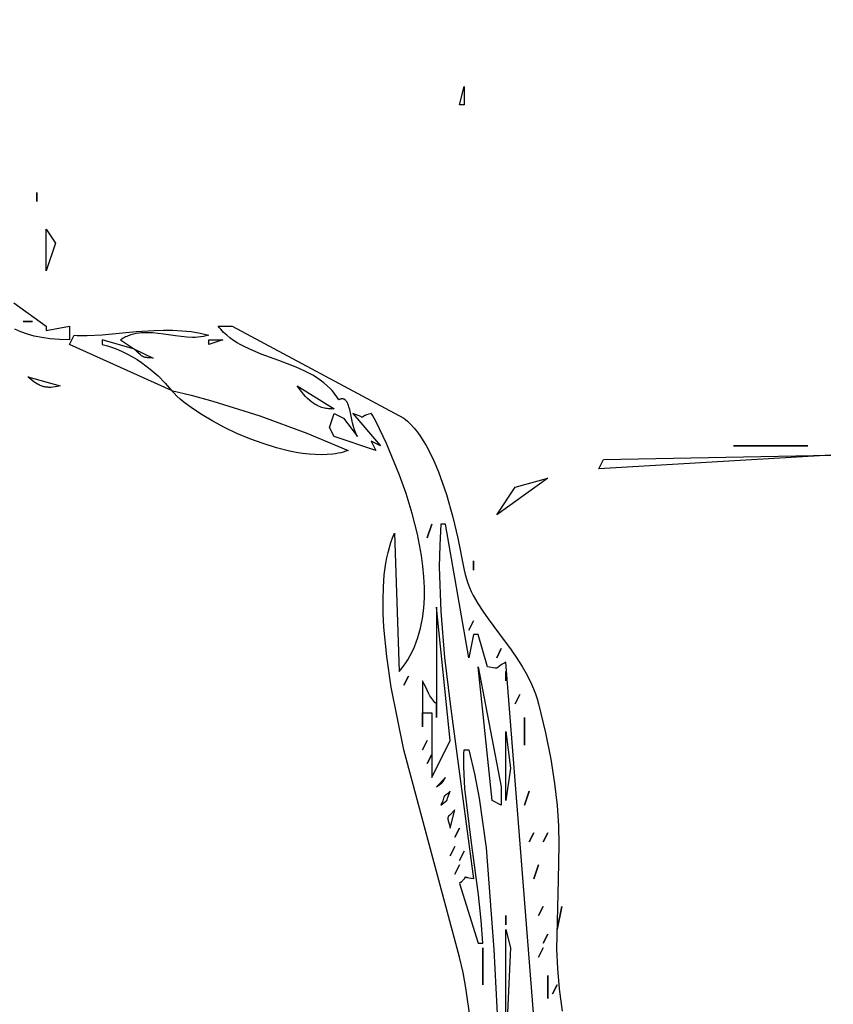
# Model space of a CAD drawing. Units: millimetres. Extents: x 209 to 19506, y 240 to 18085.
# Drawn here: x 12695 to 12917, y 10042 to 10310 of the extents above; entities that cross this region are included whole.
import ezdxf

# ---------------------------------------------------------------- set-up
doc = ezdxf.new("R2010")
doc.units = ezdxf.units.MM
doc.styles.get("Standard").update_dxf_attribs({"font": 'Ubuntu-Regular.ttf'})
doc.dimstyles.new('Qitele', dxfattribs={"dimscale": 85, "dimtxt": 4, "dimasz": 5, "dimexe": 4, "dimexo": 0, "dimgap": 3, "dimtad": 1, "dimdec": 0, "dimrnd": 10, "dimzin": 1, "dimtxsty": 'Standard', "dimblk": 'OBLIQUE', "dimcen": 5, "dimdle": 4, "dimclrd": 256, "dimclre": 256, "dimclrt": 256, "dimadec": 0, "dimazin": 0, "dimtfac": 1, "dimtdec": 0, "dimtmove": 0, "dimatfit": 3, "dimldrblk": 'OBLIQUE', "dimfxl": 0, "dimlwd": 40, "dimlwe": 30, "dimarcsym": 0})

# ---------------------------------------------------------------- blocks, each defined once
blk = doc.blocks.new('_Oblique')
at = {"color": 0, "linetype": 'ByBlock', "lineweight": -2}
blk.add_line((-0.5, -0.5), (0.5, 0.5), dxfattribs=at)
blk = doc.blocks.new('*D5')
at = {"lineweight": 30, "transparency": 16777216}
for p, q in [((3974.76, 16131.06), (3974.76, 16981.06)), ((17136.25, 16131.06), (17136.25, 16981.06))]:
    blk.add_line(p, q, dxfattribs=at)
at = {"lineweight": 40, "transparency": 16777216}
blk.add_line((3634.76, 16641.06), (17476.25, 16641.06), dxfattribs=at)
at = {"layer": 'Defpoints', "color": 0, "transparency": 16777216}
for p in [(17136.25, 16641.06), (3974.76, 10671.99), (17136.25, 7335.12)]:
    blk.add_point(p, dxfattribs=at)
at = {"lineweight": 40, "transparency": 16777216, "xscale": 425, "yscale": 425, "zscale": 425, "rotation": 180}
blk.add_blockref('_Oblique', (3974.76, 16641.06), dxfattribs=at)
at = {"lineweight": 40, "transparency": 16777216, "xscale": 425, "yscale": 425, "zscale": 425}
blk.add_blockref('_Oblique', (17136.25, 16641.06), dxfattribs=at)
at = {"transparency": 16777216, "insert": (10713.02, 17073.66), "char_height": 340, "attachment_point": 5}
blk.add_mtext('13160', dxfattribs=at)
blk = doc.blocks.new('*D6')
at = {"lineweight": 30, "transparency": 16777216}
for p, q in [((2431.84, 16918.81), (2431.84, 17768.81)), ((19166.13, 16918.81), (19166.13, 17768.81))]:
    blk.add_line(p, q, dxfattribs=at)
at = {"lineweight": 40, "transparency": 16777216}
blk.add_line((2091.84, 17428.81), (19506.13, 17428.81), dxfattribs=at)
at = {"layer": 'Defpoints', "color": 0, "transparency": 16777216}
for p in [(19166.13, 17428.81), (2431.84, 10855.82), (19166.13, 7609.26)]:
    blk.add_point(p, dxfattribs=at)
at = {"lineweight": 40, "transparency": 16777216, "xscale": 425, "yscale": 425, "zscale": 425, "rotation": 180}
blk.add_blockref('_Oblique', (2431.84, 17428.81), dxfattribs=at)
at = {"lineweight": 40, "transparency": 16777216, "xscale": 425, "yscale": 425, "zscale": 425}
blk.add_blockref('_Oblique', (19166.13, 17428.81), dxfattribs=at)
at = {"transparency": 16777216, "insert": (10651.46, 17861.42), "char_height": 340, "attachment_point": 5}
blk.add_mtext('16730', dxfattribs=at)

msp = doc.modelspace()

# ---------------------------------------------------------------- linework, layer by layer
for p, q in [((12815.14, 10286.92), (12816.41, 10291.94)), ((12816.41, 10291.94), (12816.41, 10286.92)), ((12816.41, 10286.92), (12815.14, 10286.92)), ((12699.86, 10263.05), (12699.86, 10260.54)), ((12699.86, 10260.54), (12699.86, 10263.05)), ((12702.4, 10241.69), (12702.4, 10253)), ((12702.4, 10253), (12704.93, 10249.23)), ((12704.93, 10249.23), (12702.4, 10241.69)), ((12693.53, 10232.9), (12702.4, 10226.62)), ((12698.6, 10227.87), (12696.06, 10227.87)), ((12696.06, 10227.87), (12698.6, 10227.87)), ((12695.48, 10225.03), (12693.85, 10225.73)), ((12702.4, 10226.62), (12702.4, 10225.36)), ((12702.4, 10225.36), (12708.73, 10226.62)), ((12708.73, 10226.62), (12708.73, 10222.85)), ((12717.62, 10224.23), (12726.89, 10225.1)), ((12726.89, 10225.1), (12731.86, 10225.43)), ((12731.86, 10225.43), (12734.38, 10225.5)), ((12734.38, 10225.5), (12736.9, 10225.47)), ((12736.9, 10225.47), (12739.41, 10225.34)), ((12739.41, 10225.34), (12741.9, 10225.08)), ((12741.9, 10225.08), (12744.34, 10224.68)), ((12749.62, 10226.16), (12749.27, 10226.62)), ((12749.27, 10226.62), (12753.07, 10226.62)), ((12749.99, 10225.72), (12749.62, 10226.16)), ((12750.37, 10225.29), (12749.99, 10225.72)), ((12750.77, 10224.88), (12750.37, 10225.29)), ((12753.07, 10226.62), (12799.94, 10201.49)), ((12697.23, 10224.42), (12695.48, 10225.03)), ((12699.13, 10223.89), (12697.23, 10224.42)), ((12701.21, 10223.47), (12699.13, 10223.89)), ((12703.48, 10223.14), (12701.21, 10223.47)), ((12705.98, 10222.93), (12703.48, 10223.14)), ((12708.73, 10222.85), (12705.98, 10222.93)), ((12708.73, 10221.59), (12710, 10224.11)), ((12710, 10224.11), (12710.83, 10224.04)), ((12710.83, 10224.04), (12711.7, 10224)), ((12711.7, 10224), (12713.55, 10224)), ((12713.55, 10224), (12717.62, 10224.23)), ((12726.47, 10220.34), (12717.6, 10222.85)), ((12717.6, 10222.85), (12717.6, 10221.59)), ((12723, 10223.07), (12722.66, 10222.85)), ((12722.66, 10222.85), (12726.47, 10220.34)), ((12723.34, 10223.27), (12723, 10223.07)), ((12723.69, 10223.46), (12723.34, 10223.27)), ((12724.04, 10223.63), (12723.69, 10223.46)), ((12724.38, 10223.79), (12724.04, 10223.63)), ((12724.74, 10223.93), (12724.38, 10223.79)), ((12725.45, 10224.18), (12724.74, 10223.93)), ((12726.17, 10224.39), (12725.45, 10224.18)), ((12726.89, 10224.54), (12726.17, 10224.39)), ((12727.63, 10224.66), (12726.89, 10224.54)), ((12728.37, 10224.74), (12727.63, 10224.66)), ((12729.12, 10224.78), (12728.37, 10224.74)), ((12729.88, 10224.79), (12729.12, 10224.78)), ((12731.4, 10224.73), (12729.88, 10224.79)), ((12732.94, 10224.58), (12731.4, 10224.73)), ((12734.49, 10224.38), (12732.94, 10224.58)), ((12737.61, 10223.92), (12734.49, 10224.38)), ((12739.17, 10223.72), (12737.61, 10223.92)), ((12740.72, 10223.57), (12739.17, 10223.72)), ((12742.25, 10223.51), (12740.72, 10223.57)), ((12743.01, 10223.52), (12742.25, 10223.51)), ((12743.77, 10223.56), (12743.01, 10223.52)), ((12744.52, 10223.63), (12743.77, 10223.56)), ((12744.34, 10224.68), (12745.55, 10224.41)), ((12745.27, 10223.75), (12744.52, 10223.63)), ((12746, 10223.9), (12745.27, 10223.75)), ((12745.55, 10224.41), (12746.73, 10224.11)), ((12746.73, 10224.11), (12746, 10223.9)), ((12750.53, 10222.85), (12746.73, 10221.59)), ((12746.73, 10221.59), (12746.73, 10222.85)), ((12746.73, 10222.85), (12750.53, 10222.85)), ((12751.61, 10224.11), (12750.77, 10224.88)), ((12752.5, 10223.38), (12751.61, 10224.11)), ((12753.45, 10222.71), (12752.5, 10223.38)), ((12754.43, 10222.07), (12753.45, 10222.71)), ((12736.6, 10209.03), (12708.73, 10221.59)), ((12717.6, 10221.59), (12719.05, 10221.2)), ((12719.05, 10221.2), (12720.48, 10220.74)), ((12720.48, 10220.74), (12721.87, 10220.2)), ((12721.87, 10220.2), (12723.24, 10219.6)), ((12727.41, 10219.4), (12726.47, 10220.34)), ((12726.47, 10220.34), (12731.53, 10217.82)), ((12755.46, 10221.48), (12754.43, 10222.07)), ((12756.52, 10220.93), (12755.46, 10221.48)), ((12758.74, 10219.9), (12756.52, 10220.93)), ((12761.05, 10218.97), (12758.74, 10219.9)), ((12723.24, 10219.6), (12724.58, 10218.93)), ((12724.58, 10218.93), (12725.88, 10218.22)), ((12725.88, 10218.22), (12727.15, 10217.45)), ((12727.15, 10217.45), (12728.38, 10216.63)), ((12728.12, 10218.76), (12727.41, 10219.4)), ((12728.41, 10218.53), (12728.12, 10218.76)), ((12728.54, 10218.44), (12728.41, 10218.53)), ((12728.66, 10218.36), (12728.54, 10218.44)), ((12728.78, 10218.29), (12728.66, 10218.36)), ((12728.89, 10218.23), (12728.78, 10218.29)), ((12729.01, 10218.17), (12728.89, 10218.23)), ((12729.11, 10218.13), (12729.01, 10218.17)), ((12729.22, 10218.09), (12729.11, 10218.13)), ((12729.33, 10218.07), (12729.22, 10218.09)), ((12729.44, 10218.04), (12729.33, 10218.07)), ((12729.55, 10218.02), (12729.44, 10218.04)), ((12729.79, 10217.99), (12729.55, 10218.02)), ((12730.05, 10217.97), (12729.79, 10217.99)), ((12730.69, 10217.93), (12730.05, 10217.97)), ((12731.53, 10217.82), (12730.69, 10217.93)), ((12765.84, 10217.21), (12761.05, 10218.97)), ((12770.61, 10215.38), (12765.84, 10217.21)), ((12728.38, 10216.63), (12729.57, 10215.77)), ((12729.57, 10215.77), (12730.72, 10214.88)), ((12730.72, 10214.88), (12731.82, 10213.96)), ((12772.91, 10214.34), (12770.61, 10215.38)), ((12774.02, 10213.78), (12772.91, 10214.34)), ((12698.46, 10211.83), (12697.33, 10212.8)), ((12697.33, 10212.8), (12706.2, 10210.29)), ((12698.99, 10211.43), (12698.46, 10211.83)), ((12731.82, 10213.96), (12732.88, 10213)), ((12732.88, 10213), (12734.85, 10211.04)), ((12775.1, 10213.18), (12774.02, 10213.78)), ((12776.15, 10212.54), (12775.1, 10213.18)), ((12777.16, 10211.85), (12776.15, 10212.54)), ((12778.13, 10211.11), (12777.16, 10211.85)), ((12699.5, 10211.07), (12698.99, 10211.43)), ((12700, 10210.77), (12699.5, 10211.07)), ((12700.25, 10210.63), (12700, 10210.77)), ((12700.5, 10210.51), (12700.25, 10210.63)), ((12700.75, 10210.39), (12700.5, 10210.51)), ((12700.99, 10210.29), (12700.75, 10210.39)), ((12701.24, 10210.2), (12700.99, 10210.29)), ((12701.49, 10210.12), (12701.24, 10210.2)), ((12701.74, 10210.06), (12701.49, 10210.12)), ((12702, 10210), (12701.74, 10210.06)), ((12702.26, 10209.95), (12702, 10210)), ((12702.52, 10209.92), (12702.26, 10209.95)), ((12702.79, 10209.9), (12702.52, 10209.92)), ((12703.06, 10209.88), (12702.79, 10209.9)), ((12703.34, 10209.88), (12703.06, 10209.88)), ((12703.62, 10209.88), (12703.34, 10209.88)), ((12704.21, 10209.93), (12703.62, 10209.88)), ((12704.83, 10210.01), (12704.21, 10209.93)), ((12705.49, 10210.13), (12704.83, 10210.01)), ((12706.2, 10210.29), (12705.49, 10210.13)), ((12734.85, 10211.04), (12736.6, 10209.03)), ((12736.92, 10208.65), (12736.6, 10209.03)), ((12736.6, 10209.03), (12741.91, 10207.78)), ((12771.99, 10208.73), (12770.8, 10210.29)), ((12770.8, 10210.29), (12780.94, 10204.01)), ((12779.06, 10210.32), (12778.13, 10211.11)), ((12779.93, 10209.47), (12779.06, 10210.32)), ((12780.35, 10209.02), (12779.93, 10209.47)), ((12780.75, 10208.55), (12780.35, 10209.02)), ((12737.26, 10208.27), (12736.92, 10208.65)), ((12738.05, 10207.47), (12737.26, 10208.27)), ((12738.94, 10206.65), (12738.05, 10207.47)), ((12739.95, 10205.82), (12738.94, 10206.65)), ((12741.91, 10207.78), (12747.82, 10206.17)), ((12772.56, 10208.05), (12771.99, 10208.73)), ((12773.13, 10207.41), (12772.56, 10208.05)), ((12773.7, 10206.84), (12773.13, 10207.41)), ((12774.27, 10206.32), (12773.7, 10206.84)), ((12774.84, 10205.86), (12774.27, 10206.32)), ((12781.13, 10208.07), (12780.75, 10208.55)), ((12781.51, 10207.57), (12781.13, 10208.07)), ((12781.86, 10207.05), (12781.51, 10207.57)), ((12782.2, 10206.52), (12781.86, 10207.05)), ((12782.37, 10206.59), (12782.2, 10206.52)), ((12782.52, 10206.64), (12782.37, 10206.59)), ((12782.67, 10206.68), (12782.52, 10206.64)), ((12782.75, 10206.7), (12782.67, 10206.68)), ((12782.82, 10206.72), (12782.75, 10206.7)), ((12782.89, 10206.73), (12782.82, 10206.72)), ((12782.96, 10206.74), (12782.89, 10206.73)), ((12783.03, 10206.74), (12782.96, 10206.74)), ((12783.09, 10206.75), (12783.03, 10206.74)), ((12783.16, 10206.75), (12783.09, 10206.75)), ((12783.22, 10206.74), (12783.16, 10206.75)), ((12783.28, 10206.74), (12783.22, 10206.74)), ((12783.34, 10206.73), (12783.28, 10206.74)), ((12783.4, 10206.72), (12783.34, 10206.73)), ((12783.46, 10206.71), (12783.4, 10206.72)), ((12783.52, 10206.69), (12783.46, 10206.71)), ((12783.57, 10206.67), (12783.52, 10206.69)), ((12783.63, 10206.65), (12783.57, 10206.67)), ((12783.68, 10206.63), (12783.63, 10206.65)), ((12783.73, 10206.6), (12783.68, 10206.63)), ((12783.78, 10206.57), (12783.73, 10206.6)), ((12783.83, 10206.54), (12783.78, 10206.57)), ((12783.88, 10206.51), (12783.83, 10206.54)), ((12783.93, 10206.48), (12783.88, 10206.51)), ((12783.98, 10206.44), (12783.93, 10206.48)), ((12784.02, 10206.4), (12783.98, 10206.44)), ((12784.07, 10206.36), (12784.02, 10206.4)), ((12784.11, 10206.31), (12784.07, 10206.36)), ((12784.16, 10206.27), (12784.11, 10206.31)), ((12784.24, 10206.17), (12784.16, 10206.27)), ((12742.25, 10204.1), (12739.95, 10205.82)), ((12744.9, 10202.36), (12742.25, 10204.1)), ((12747.82, 10206.17), (12760.62, 10202.1)), ((12775.13, 10205.64), (12774.84, 10205.86)), ((12775.43, 10205.45), (12775.13, 10205.64)), ((12775.73, 10205.26), (12775.43, 10205.45)), ((12776.03, 10205.09), (12775.73, 10205.26)), ((12776.33, 10204.93), (12776.03, 10205.09)), ((12776.64, 10204.78), (12776.33, 10204.93)), ((12776.96, 10204.65), (12776.64, 10204.78)), ((12777.28, 10204.53), (12776.96, 10204.65)), ((12777.61, 10204.42), (12777.28, 10204.53)), ((12777.94, 10204.33), (12777.61, 10204.42)), ((12778.29, 10204.24), (12777.94, 10204.33)), ((12778.64, 10204.17), (12778.29, 10204.24)), ((12779, 10204.12), (12778.64, 10204.17)), ((12779.37, 10204.07), (12779, 10204.12)), ((12780.13, 10204.01), (12779.37, 10204.07)), ((12780.94, 10204.01), (12780.13, 10204.01)), ((12784.32, 10206.06), (12784.24, 10206.17)), ((12784.4, 10205.94), (12784.32, 10206.06)), ((12784.47, 10205.82), (12784.4, 10205.94)), ((12784.54, 10205.69), (12784.47, 10205.82)), ((12784.61, 10205.55), (12784.54, 10205.69)), ((12784.74, 10205.26), (12784.61, 10205.55)), ((12784.86, 10204.93), (12784.74, 10205.26)), ((12784.97, 10204.58), (12784.86, 10204.93)), ((12785.17, 10203.82), (12784.97, 10204.58)), ((12785.97, 10200.22), (12785.17, 10203.82)), ((12747.85, 10200.63), (12744.9, 10202.36)), ((12760.62, 10202.1), (12773.45, 10197.42)), ((12779.67, 10198.98), (12780.94, 10202.75)), ((12780.94, 10202.75), (12783.47, 10201.49)), ((12783.47, 10201.49), (12787.27, 10196.47)), ((12788.19, 10201.9), (12786, 10202.75)), ((12786, 10202.75), (12793.6, 10193.96)), ((12788.42, 10201.8), (12788.19, 10201.9)), ((12788.49, 10201.77), (12788.42, 10201.8)), ((12788.53, 10201.76), (12788.49, 10201.77)), ((12788.56, 10201.75), (12788.53, 10201.76)), ((12788.58, 10201.75), (12788.56, 10201.75)), ((12788.6, 10201.74), (12788.58, 10201.75)), ((12788.61, 10201.74), (12788.6, 10201.74)), ((12788.62, 10201.74), (12788.61, 10201.74)), ((12788.63, 10201.74), (12788.62, 10201.74)), ((12788.62, 10201.74), (12788.62, 10201.74)), ((12788.62, 10201.74), (12788.62, 10201.74)), ((12788.62, 10201.74), (12788.62, 10201.74)), ((12788.62, 10201.74), (12788.62, 10201.74)), ((12788.62, 10201.74), (12788.62, 10201.74)), ((12788.62, 10201.74), (12788.62, 10201.74)), ((12788.64, 10201.74), (12788.63, 10201.74)), ((12788.65, 10201.74), (12788.64, 10201.74)), ((12788.64, 10201.74), (12788.64, 10201.74)), ((12788.64, 10201.74), (12788.64, 10201.74)), ((12788.64, 10201.74), (12788.64, 10201.74)), ((12788.64, 10201.74), (12788.64, 10201.74)), ((12788.64, 10201.74), (12788.64, 10201.74)), ((12788.64, 10201.74), (12788.64, 10201.74)), ((12788.64, 10201.74), (12788.64, 10201.74)), ((12788.66, 10201.74), (12788.65, 10201.74)), ((12788.65, 10201.74), (12788.65, 10201.74)), ((12788.65, 10201.74), (12788.65, 10201.74)), ((12788.65, 10201.74), (12788.65, 10201.74)), ((12788.65, 10201.74), (12788.65, 10201.74)), ((12788.65, 10201.74), (12788.65, 10201.74)), ((12788.65, 10201.74), (12788.65, 10201.74)), ((12788.65, 10201.74), (12788.65, 10201.74)), ((12788.65, 10201.74), (12788.65, 10201.74)), ((12788.65, 10201.74), (12788.65, 10201.74)), ((12788.65, 10201.74), (12788.65, 10201.74)), ((12788.65, 10201.74), (12788.65, 10201.74)), ((12788.65, 10201.74), (12788.65, 10201.74)), ((12788.65, 10201.74), (12788.65, 10201.74)), ((12788.65, 10201.74), (12788.65, 10201.74)), ((12788.65, 10201.74), (12788.65, 10201.74)), ((12788.65, 10201.74), (12788.65, 10201.74)), ((12788.67, 10201.75), (12788.66, 10201.74)), ((12788.66, 10201.74), (12788.66, 10201.74)), ((12788.66, 10201.74), (12788.66, 10201.74)), ((12788.66, 10201.74), (12788.66, 10201.74)), ((12788.66, 10201.74), (12788.66, 10201.74)), ((12788.66, 10201.74), (12788.66, 10201.74)), ((12788.66, 10201.74), (12788.66, 10201.74)), ((12788.66, 10201.74), (12788.66, 10201.74)), ((12788.66, 10201.74), (12788.66, 10201.74)), ((12788.66, 10201.74), (12788.66, 10201.74)), ((12788.66, 10201.74), (12788.66, 10201.74)), ((12788.66, 10201.74), (12788.66, 10201.74)), ((12788.68, 10201.75), (12788.67, 10201.75)), ((12788.67, 10201.75), (12788.67, 10201.75)), ((12788.67, 10201.75), (12788.67, 10201.75)), ((12788.69, 10201.76), (12788.68, 10201.75)), ((12788.68, 10201.75), (12788.68, 10201.75)), ((12788.7, 10201.76), (12788.69, 10201.76)), ((12788.69, 10201.76), (12788.69, 10201.76)), ((12788.69, 10201.76), (12788.69, 10201.76)), ((12788.69, 10201.76), (12788.69, 10201.76)), ((12788.69, 10201.76), (12788.69, 10201.76)), ((12788.69, 10201.76), (12788.69, 10201.76)), ((12788.69, 10201.76), (12788.69, 10201.76)), ((12788.69, 10201.76), (12788.69, 10201.76)), ((12788.69, 10201.76), (12788.69, 10201.76)), ((12788.69, 10201.76), (12788.69, 10201.76)), ((12788.69, 10201.76), (12788.69, 10201.76)), ((12788.69, 10201.76), (12788.69, 10201.76)), ((12788.69, 10201.76), (12788.69, 10201.76)), ((12788.69, 10201.76), (12788.69, 10201.76)), ((12788.71, 10201.77), (12788.7, 10201.77)), ((12788.7, 10201.77), (12788.7, 10201.77)), ((12788.7, 10201.77), (12788.7, 10201.77)), ((12788.7, 10201.77), (12788.7, 10201.77)), ((12788.7, 10201.77), (12788.7, 10201.77)), ((12788.7, 10201.77), (12788.7, 10201.77)), ((12788.7, 10201.77), (12788.7, 10201.77)), ((12788.7, 10201.77), (12788.7, 10201.77)), ((12788.7, 10201.77), (12788.7, 10201.77)), ((12788.7, 10201.77), (12788.7, 10201.76)), ((12788.72, 10201.78), (12788.71, 10201.78)), ((12788.71, 10201.78), (12788.71, 10201.77)), ((12788.71, 10201.77), (12788.71, 10201.77)), ((12788.71, 10201.77), (12788.71, 10201.77)), ((12788.71, 10201.77), (12788.71, 10201.77)), ((12788.71, 10201.77), (12788.71, 10201.77)), ((12788.75, 10201.81), (12788.72, 10201.78)), ((12788.78, 10201.85), (12788.75, 10201.81)), ((12788.82, 10201.89), (12788.78, 10201.85)), ((12788.87, 10201.94), (12788.82, 10201.89)), ((12788.9, 10201.97), (12788.87, 10201.94)), ((12788.93, 10202), (12788.9, 10201.97)), ((12788.97, 10202.03), (12788.93, 10202)), ((12789.01, 10202.06), (12788.97, 10202.03)), ((12789.12, 10202.12), (12789.01, 10202.06)), ((12789.24, 10202.19), (12789.12, 10202.12)), ((12789.4, 10202.26), (12789.24, 10202.19)), ((12789.58, 10202.34), (12789.4, 10202.26)), ((12789.8, 10202.41), (12789.58, 10202.34)), ((12790.35, 10202.58), (12789.8, 10202.41)), ((12791.07, 10202.75), (12790.35, 10202.58)), ((12791.08, 10202.74), (12791.07, 10202.75)), ((12791.07, 10202.75), (12791.07, 10202.75)), ((12791.09, 10202.73), (12791.08, 10202.74)), ((12791.08, 10202.74), (12791.08, 10202.74)), ((12791.08, 10202.74), (12791.08, 10202.74)), ((12791.08, 10202.74), (12791.08, 10202.74)), ((12791.11, 10202.71), (12791.09, 10202.73)), ((12791.09, 10202.73), (12791.09, 10202.73)), ((12791.13, 10202.69), (12791.11, 10202.71)), ((12791.22, 10202.56), (12791.13, 10202.69)), ((12791.49, 10202.1), (12791.22, 10202.56)), ((12792.4, 10200.45), (12791.49, 10202.1)), ((12799.94, 10201.49), (12800.43, 10201.09)), ((12800.43, 10201.09), (12800.92, 10200.67)), ((12751.04, 10198.95), (12747.85, 10200.63)), ((12754.42, 10197.35), (12751.04, 10198.95)), ((12780.94, 10196.47), (12779.67, 10198.98)), ((12786.22, 10199.25), (12785.97, 10200.22)), ((12786.51, 10198.3), (12786.22, 10199.25)), ((12786.86, 10197.36), (12786.51, 10198.3)), ((12795.24, 10194.56), (12792.4, 10200.45)), ((12800.92, 10200.67), (12801.86, 10199.75)), ((12801.86, 10199.75), (12802.76, 10198.74)), ((12802.76, 10198.74), (12803.63, 10197.66)), ((12757.94, 10195.87), (12754.42, 10197.35)), ((12761.54, 10194.55), (12757.94, 10195.87)), ((12773.45, 10197.42), (12784.74, 10192.7)), ((12792.34, 10192.7), (12780.94, 10196.47)), ((12787.06, 10196.91), (12786.86, 10197.36)), ((12787.27, 10196.47), (12787.06, 10196.91)), ((12803.63, 10197.66), (12804.46, 10196.5)), ((12804.46, 10196.5), (12805.26, 10195.27)), ((12765.18, 10193.42), (12761.54, 10194.55)), ((12768.79, 10192.52), (12765.18, 10193.42)), ((12793.6, 10193.96), (12791.07, 10195.21)), ((12791.07, 10195.21), (12792.34, 10192.7)), ((12798.79, 10185.96), (12795.24, 10194.56)), ((12805.26, 10195.27), (12806.03, 10193.99)), ((12806.03, 10193.99), (12806.76, 10192.65)), ((12910.15, 10193.96), (12889.88, 10193.96)), ((12889.88, 10193.96), (12910.15, 10193.96)), ((12770.58, 10192.17), (12768.79, 10192.52)), ((12772.34, 10191.88), (12770.58, 10192.17)), ((12774.07, 10191.67), (12772.34, 10191.88)), ((12775.76, 10191.55), (12774.07, 10191.67)), ((12777.4, 10191.5), (12775.76, 10191.55)), ((12779, 10191.55), (12777.4, 10191.5)), ((12780.54, 10191.68), (12779, 10191.55)), ((12781.28, 10191.79), (12780.54, 10191.68)), ((12782.01, 10191.92), (12781.28, 10191.79)), ((12782.72, 10192.07), (12782.01, 10191.92)), ((12783.41, 10192.25), (12782.72, 10192.07)), ((12784.08, 10192.46), (12783.41, 10192.25)), ((12784.74, 10192.7), (12784.08, 10192.46)), ((12806.76, 10192.65), (12808.14, 10189.83)), ((12916.48, 10191.44), (12853.14, 10187.67)), ((12853.14, 10187.67), (12854.41, 10190.19)), ((12854.41, 10190.19), (12916.48, 10191.44)), ((12808.14, 10189.83), (12809.39, 10186.86)), ((12800.58, 10180.9), (12798.79, 10185.96)), ((12809.39, 10186.86), (12810.53, 10183.8)), ((12839.21, 10185.16), (12825.27, 10175.11)), ((12830.34, 10182.65), (12839.21, 10185.16)), ((12810.53, 10183.8), (12811.55, 10180.69)), ((12825.27, 10175.11), (12830.34, 10182.65)), ((12802.23, 10175.49), (12800.58, 10180.9)), ((12811.55, 10180.69), (12813.29, 10174.53)), ((12803.66, 10169.84), (12802.23, 10175.49)), ((12813.29, 10174.53), (12814.65, 10168.77)), ((12807.54, 10172.6), (12806.27, 10168.83)), ((12806.27, 10168.83), (12807.54, 10172.6)), ((12810.07, 10172.6), (12809.72, 10166.88)), ((12811.34, 10172.6), (12810.07, 10172.6)), ((12817.67, 10136.17), (12811.34, 10172.6)), ((12796.42, 10167.6), (12796.89, 10168.87)), ((12796.89, 10168.87), (12797.41, 10170.09)), ((12797.41, 10170.09), (12798.67, 10132.4)), ((12804.75, 10164.04), (12803.66, 10169.84)), ((12814.65, 10168.77), (12816.41, 10160.04)), ((12795.64, 10164.87), (12796.01, 10166.26)), ((12796.01, 10166.26), (12796.42, 10167.6)), ((12809.72, 10166.88), (12809.6, 10160.99)), ((12795.04, 10161.92), (12795.32, 10163.42)), ((12795.32, 10163.42), (12795.64, 10164.87)), ((12805.15, 10161.13), (12804.75, 10164.04)), ((12794.62, 10158.77), (12795.04, 10161.92)), ((12805.42, 10158.22), (12805.15, 10161.13)), ((12809.6, 10160.99), (12810, 10148.8)), ((12818.94, 10162.55), (12818.94, 10160.04)), ((12818.94, 10160.04), (12818.94, 10162.55)), ((12794.37, 10155.43), (12794.62, 10158.77)), ((12805.55, 10155.33), (12805.42, 10158.22)), ((12816.41, 10160.04), (12816.68, 10158.83)), ((12816.68, 10158.83), (12817.02, 10157.64)), ((12794.28, 10151.92), (12794.37, 10155.43)), ((12805.54, 10152.47), (12805.55, 10155.33)), ((12817.02, 10157.64), (12817.41, 10156.48)), ((12817.41, 10156.48), (12817.86, 10155.34)), ((12817.86, 10155.34), (12818.35, 10154.22)), ((12818.35, 10154.22), (12818.9, 10153.12)), ((12818.9, 10153.12), (12820.11, 10150.95)), ((12794.34, 10148.25), (12794.28, 10151.92)), ((12805.37, 10149.66), (12805.54, 10152.47)), ((12812.61, 10113.56), (12808.81, 10149.99)), ((12808.81, 10149.99), (12808.81, 10119.84)), ((12820.11, 10150.95), (12821.46, 10148.83)), ((12794.53, 10144.45), (12794.34, 10148.25)), ((12805.03, 10146.9), (12805.37, 10149.66)), ((12810, 10148.8), (12811.06, 10136.26)), ((12821.46, 10148.83), (12822.92, 10146.73)), ((12804.51, 10144.22), (12804.8, 10145.55)), ((12804.8, 10145.55), (12805.03, 10146.9)), ((12818.94, 10146.22), (12817.67, 10143.71)), ((12817.67, 10143.71), (12818.94, 10146.22)), ((12822.92, 10146.73), (12826.03, 10142.56)), ((12795.3, 10136.49), (12794.53, 10144.45)), ((12803.79, 10141.63), (12804.17, 10142.92)), ((12804.17, 10142.92), (12804.51, 10144.22)), ((12818.94, 10142.45), (12817.67, 10136.17)), ((12820.21, 10142.45), (12818.94, 10142.45)), ((12822.74, 10133.66), (12820.21, 10142.45)), ((12826.03, 10142.56), (12829.22, 10138.29)), ((12802.31, 10137.94), (12802.85, 10139.14)), ((12802.85, 10139.14), (12803.35, 10140.37)), ((12803.35, 10140.37), (12803.79, 10141.63)), ((12796.5, 10128.17), (12795.3, 10136.49)), ((12801.03, 10135.62), (12801.7, 10136.76)), ((12801.7, 10136.76), (12802.31, 10137.94)), ((12826.54, 10138.68), (12825.27, 10136.17)), ((12825.27, 10136.17), (12826.54, 10138.68)), ((12829.22, 10138.29), (12830.75, 10136.08)), ((12799.52, 10133.44), (12800.31, 10134.51)), ((12800.31, 10134.51), (12801.03, 10135.62)), ((12811.06, 10136.26), (12812.56, 10123.58)), ((12826.1, 10133.94), (12825.53, 10133.43)), ((12826.22, 10134.03), (12826.1, 10133.94)), ((12826.37, 10134.14), (12826.22, 10134.03)), ((12826.73, 10134.36), (12826.37, 10134.14)), ((12827.2, 10134.62), (12826.73, 10134.36)), ((12827.81, 10134.91), (12827.2, 10134.62)), ((12835.41, 10038.18), (12827.81, 10134.91)), ((12830.75, 10136.08), (12832.21, 10133.79)), ((12832.21, 10133.79), (12833.57, 10131.42)), ((12798.67, 10132.4), (12799.52, 10133.44)), ((12801.21, 10131.14), (12799.94, 10128.63)), ((12799.94, 10128.63), (12801.21, 10131.14)), ((12824.01, 10097.23), (12820.21, 10133.66)), ((12820.21, 10133.66), (12826.54, 10100.99)), ((12824.84, 10133.35), (12822.74, 10133.66)), ((12824.98, 10133.34), (12824.84, 10133.35)), ((12825.09, 10133.34), (12824.98, 10133.34)), ((12825.2, 10133.34), (12825.09, 10133.34)), ((12825.24, 10133.34), (12825.2, 10133.34)), ((12825.28, 10133.34), (12825.24, 10133.34)), ((12825.32, 10133.35), (12825.28, 10133.34)), ((12825.36, 10133.36), (12825.32, 10133.35)), ((12825.39, 10133.36), (12825.36, 10133.36)), ((12825.42, 10133.37), (12825.39, 10133.36)), ((12825.44, 10133.38), (12825.42, 10133.37)), ((12825.45, 10133.39), (12825.44, 10133.38)), ((12825.48, 10133.4), (12825.45, 10133.39)), ((12825.49, 10133.41), (12825.48, 10133.4)), ((12825.51, 10133.42), (12825.49, 10133.41)), ((12825.52, 10133.42), (12825.51, 10133.42)), ((12825.51, 10133.42), (12825.51, 10133.42)), ((12825.51, 10133.42), (12825.51, 10133.42)), ((12825.53, 10133.43), (12825.52, 10133.42)), ((12827.81, 10132.4), (12827.81, 10129.89)), ((12827.81, 10129.89), (12827.81, 10132.4)), ((12833.57, 10131.42), (12834.78, 10128.94)), ((12805.51, 10128.99), (12805.01, 10129.89)), ((12805.01, 10129.89), (12805.01, 10117.32)), ((12805.93, 10128.13), (12805.51, 10128.99)), ((12834.78, 10128.94), (12835.33, 10127.66)), ((12799.9, 10111), (12796.5, 10128.17)), ((12806.68, 10126.53), (12805.93, 10128.13)), ((12807.08, 10125.77), (12806.68, 10126.53)), ((12807.3, 10125.4), (12807.08, 10125.77)), ((12831.61, 10126.12), (12830.34, 10123.61)), ((12830.34, 10123.61), (12831.61, 10126.12)), ((12835.33, 10127.66), (12835.83, 10126.34)), ((12835.83, 10126.34), (12836.28, 10124.99)), ((12807.54, 10125.04), (12807.3, 10125.4)), ((12807.81, 10124.67), (12807.54, 10125.04)), ((12808.1, 10124.32), (12807.81, 10124.67)), ((12808.44, 10123.96), (12808.1, 10124.32)), ((12808.81, 10123.61), (12808.44, 10123.96)), ((12808.81, 10119.84), (12808.81, 10123.61)), ((12812.56, 10123.58), (12818.94, 10075.87)), ((12836.28, 10124.99), (12836.68, 10123.61)), ((12836.68, 10123.61), (12838.6, 10115.66)), ((12805.01, 10117.32), (12805.01, 10121.09)), ((12805.01, 10121.09), (12807.54, 10121.09)), ((12807.54, 10121.09), (12807.54, 10103.51)), ((12832.88, 10119.84), (12832.88, 10112.3)), ((12832.88, 10112.3), (12832.88, 10119.84)), ((12827.81, 10097.23), (12827.81, 10116.07)), ((12827.81, 10116.07), (12829.07, 10106.02)), ((12838.6, 10115.66), (12840.04, 10108.45)), ((12806.27, 10113.56), (12805.01, 10111.04)), ((12805.01, 10111.04), (12806.27, 10113.56)), ((12807.54, 10103.51), (12812.61, 10113.56)), ((12815.14, 10054.51), (12799.9, 10111)), ((12807.54, 10109.79), (12806.27, 10107.27)), ((12806.27, 10107.27), (12807.54, 10109.79)), ((12816.27, 10108.89), (12816.32, 10110.01)), ((12816.32, 10110.01), (12816.41, 10111.04)), ((12816.41, 10111.04), (12817.67, 10111.04)), ((12817.67, 10111.04), (12819.21, 10104.48)), ((12816.27, 10106.39), (12816.27, 10108.89)), ((12840.04, 10108.45), (12841.07, 10101.89)), ((12816.63, 10100.52), (12816.27, 10106.39)), ((12819.21, 10104.48), (12820.48, 10097.83)), ((12829.07, 10106.02), (12827.81, 10097.23)), ((12811.34, 10103.51), (12808.81, 10100.99)), ((12808.81, 10100.99), (12810.32, 10102.01)), ((12810.32, 10102.01), (12810.33, 10102.02)), ((12810.33, 10102.02), (12810.34, 10102.03)), ((12810.34, 10102.03), (12810.36, 10102.06)), ((12810.36, 10102.06), (12810.4, 10102.12)), ((12810.4, 10102.12), (12810.54, 10102.35)), ((12810.54, 10102.35), (12810.82, 10102.79)), ((12810.82, 10102.79), (12811.34, 10103.51)), ((12841.07, 10101.89), (12841.74, 10095.89)), ((12811.82, 10099.08), (12811.35, 10098.72)), ((12812.61, 10099.74), (12811.82, 10099.08)), ((12812.13, 10098.59), (12812.61, 10099.74)), ((12818.29, 10086.45), (12816.63, 10100.52)), ((12826.54, 10100.99), (12826.54, 10095.97)), ((12834.14, 10099.74), (12832.88, 10095.97)), ((12832.88, 10095.97), (12834.14, 10099.74)), ((12810.55, 10097.11), (12810.07, 10095.97)), ((12810.07, 10095.97), (12810.86, 10096.63)), ((12810.8, 10097.82), (12810.55, 10097.11)), ((12810.91, 10098.21), (12810.8, 10097.82)), ((12810.86, 10096.63), (12811.33, 10096.98)), ((12810.95, 10098.33), (12810.91, 10098.21)), ((12810.96, 10098.35), (12810.95, 10098.33)), ((12810.97, 10098.37), (12810.96, 10098.35)), ((12810.98, 10098.41), (12810.97, 10098.39)), ((12810.97, 10098.39), (12810.97, 10098.37)), ((12810.99, 10098.43), (12810.98, 10098.41)), ((12811.01, 10098.45), (12810.99, 10098.43)), ((12811.02, 10098.46), (12811.01, 10098.45)), ((12811.03, 10098.48), (12811.02, 10098.47)), ((12811.02, 10098.47), (12811.02, 10098.46)), ((12811.05, 10098.49), (12811.03, 10098.48)), ((12811.06, 10098.51), (12811.05, 10098.49)), ((12811.1, 10098.54), (12811.06, 10098.51)), ((12811.35, 10098.72), (12811.1, 10098.54)), ((12811.33, 10096.98), (12811.58, 10097.17)), ((12811.58, 10097.17), (12811.6, 10097.18)), ((12811.6, 10097.18), (12811.62, 10097.2)), ((12811.62, 10097.2), (12811.63, 10097.21)), ((12811.63, 10097.21), (12811.64, 10097.22)), ((12811.64, 10097.22), (12811.65, 10097.23)), ((12811.65, 10097.23), (12811.66, 10097.24)), ((12811.66, 10097.24), (12811.66, 10097.25)), ((12811.66, 10097.25), (12811.67, 10097.25)), ((12811.67, 10097.25), (12811.67, 10097.26)), ((12811.67, 10097.26), (12811.67, 10097.26)), ((12811.67, 10097.26), (12811.67, 10097.26)), ((12811.67, 10097.26), (12811.68, 10097.26)), ((12811.68, 10097.27), (12811.69, 10097.28)), ((12811.68, 10097.26), (12811.68, 10097.27)), ((12811.68, 10097.27), (12811.68, 10097.27)), ((12811.68, 10097.27), (12811.68, 10097.27)), ((12811.68, 10097.27), (12811.68, 10097.27)), ((12811.68, 10097.26), (12811.68, 10097.26)), ((12811.68, 10097.26), (12811.68, 10097.26)), ((12811.68, 10097.26), (12811.68, 10097.26)), ((12811.68, 10097.26), (12811.68, 10097.26)), ((12811.69, 10097.29), (12811.7, 10097.3)), ((12811.69, 10097.28), (12811.69, 10097.29)), ((12811.69, 10097.29), (12811.69, 10097.29)), ((12811.69, 10097.29), (12811.69, 10097.29)), ((12811.69, 10097.28), (12811.69, 10097.28)), ((12811.69, 10097.28), (12811.69, 10097.28)), ((12811.69, 10097.28), (12811.69, 10097.28)), ((12811.69, 10097.28), (12811.69, 10097.28)), ((12811.69, 10097.28), (12811.69, 10097.28)), ((12811.69, 10097.28), (12811.69, 10097.28)), ((12811.69, 10097.28), (12811.69, 10097.28)), ((12811.69, 10097.28), (12811.69, 10097.28)), ((12811.69, 10097.28), (12811.69, 10097.28)), ((12811.69, 10097.28), (12811.69, 10097.28)), ((12811.7, 10097.31), (12811.71, 10097.33)), ((12811.7, 10097.3), (12811.7, 10097.31)), ((12811.71, 10097.33), (12811.72, 10097.35)), ((12811.72, 10097.35), (12811.73, 10097.38)), ((12811.73, 10097.38), (12811.77, 10097.49)), ((12811.77, 10097.49), (12811.88, 10097.88)), ((12811.88, 10097.88), (12812.13, 10098.59)), ((12820.48, 10097.83), (12822.38, 10084.29)), ((12826.54, 10095.97), (12824.01, 10097.23)), ((12813.87, 10094.71), (12812.45, 10093.25)), ((12812.61, 10089.69), (12813.87, 10094.71)), ((12841.74, 10095.89), (12842.11, 10090.35)), ((12811.93, 10092.44), (12811.92, 10092.42)), ((12811.92, 10092.42), (12811.92, 10092.4)), ((12811.92, 10092.4), (12811.92, 10092.35)), ((12811.92, 10092.35), (12811.93, 10092.31)), ((12811.94, 10092.53), (12811.93, 10092.48)), ((12811.93, 10092.48), (12811.93, 10092.44)), ((12811.93, 10092.31), (12811.93, 10092.26)), ((12811.93, 10092.26), (12811.94, 10092.16)), ((12811.95, 10092.57), (12811.94, 10092.55)), ((12811.94, 10092.55), (12811.94, 10092.53)), ((12811.94, 10092.16), (12811.97, 10092.05)), ((12811.96, 10092.59), (12811.95, 10092.57)), ((12811.97, 10092.63), (12811.96, 10092.61)), ((12811.96, 10092.61), (12811.96, 10092.59)), ((12811.98, 10092.65), (12811.97, 10092.63)), ((12811.97, 10092.05), (12812, 10091.93)), ((12811.99, 10092.67), (12811.98, 10092.65)), ((12812, 10092.69), (12811.99, 10092.67)), ((12812.02, 10092.73), (12812, 10092.69)), ((12812, 10091.93), (12812.08, 10091.64)), ((12812.03, 10092.75), (12812.02, 10092.73)), ((12812.04, 10092.77), (12812.03, 10092.75)), ((12812.07, 10092.81), (12812.04, 10092.77)), ((12812.1, 10092.85), (12812.07, 10092.81)), ((12812.08, 10091.64), (12812.31, 10090.85)), ((12812.16, 10092.94), (12812.1, 10092.85)), ((12812.25, 10093.03), (12812.16, 10092.94)), ((12812.45, 10093.25), (12812.25, 10093.03)), ((12812.31, 10090.85), (12812.61, 10089.69)), ((12815.14, 10089.69), (12813.87, 10087.18)), ((12813.87, 10087.18), (12815.14, 10089.69)), ((12835.41, 10088.43), (12834.14, 10085.92)), ((12834.14, 10085.92), (12835.41, 10088.43)), ((12839.21, 10088.43), (12837.94, 10085.92)), ((12837.94, 10085.92), (12839.21, 10088.43)), ((12842.11, 10090.35), (12842.25, 10085.17)), ((12820.27, 10071.48), (12818.29, 10086.45)), ((12813.87, 10084.66), (12812.61, 10082.15)), ((12812.61, 10082.15), (12813.87, 10084.66)), ((12816.41, 10083.41), (12815.14, 10080.89)), ((12815.14, 10080.89), (12816.41, 10083.41)), ((12822.38, 10084.29), (12824.47, 10056.56)), ((12842.25, 10085.17), (12842.07, 10075.56)), ((12815.14, 10079.64), (12813.87, 10077.13)), ((12813.87, 10077.13), (12815.14, 10079.64)), ((12836.68, 10079.64), (12835.41, 10075.87)), ((12835.41, 10075.87), (12836.68, 10079.64)), ((12815.64, 10075.06), (12815.14, 10074.61)), ((12816.01, 10075.42), (12815.64, 10075.06)), ((12816.16, 10075.58), (12816.01, 10075.42)), ((12816.28, 10075.72), (12816.16, 10075.58)), ((12816.38, 10075.84), (12816.28, 10075.72)), ((12816.46, 10075.95), (12816.38, 10075.84)), ((12816.52, 10076.04), (12816.46, 10075.95)), ((12816.57, 10076.12), (12816.52, 10076.04)), ((12816.6, 10076.18), (12816.57, 10076.12)), ((12816.63, 10076.24), (12816.6, 10076.18)), ((12816.66, 10076.31), (12816.63, 10076.24)), ((12816.67, 10076.31), (12816.66, 10076.31)), ((12816.68, 10076.33), (12816.67, 10076.33)), ((12816.67, 10076.33), (12816.67, 10076.33)), ((12816.67, 10076.33), (12816.67, 10076.33)), ((12816.67, 10076.33), (12816.67, 10076.33)), ((12816.67, 10076.33), (12816.67, 10076.33)), ((12816.67, 10076.33), (12816.67, 10076.33)), ((12816.67, 10076.33), (12816.67, 10076.33)), ((12816.67, 10076.33), (12816.67, 10076.33)), ((12816.67, 10076.33), (12816.67, 10076.33)), ((12816.67, 10076.33), (12816.67, 10076.32)), ((12816.67, 10076.32), (12816.67, 10076.32)), ((12816.67, 10076.32), (12816.67, 10076.32)), ((12816.67, 10076.32), (12816.67, 10076.32)), ((12816.67, 10076.32), (12816.67, 10076.32)), ((12816.67, 10076.32), (12816.67, 10076.32)), ((12816.67, 10076.32), (12816.67, 10076.32)), ((12816.67, 10076.32), (12816.67, 10076.32)), ((12816.67, 10076.32), (12816.67, 10076.31)), ((12816.69, 10076.34), (12816.68, 10076.34)), ((12816.68, 10076.34), (12816.68, 10076.34)), ((12816.68, 10076.34), (12816.68, 10076.34)), ((12816.68, 10076.34), (12816.68, 10076.34)), ((12816.68, 10076.34), (12816.68, 10076.34)), ((12816.68, 10076.34), (12816.68, 10076.34)), ((12816.68, 10076.34), (12816.68, 10076.34)), ((12816.68, 10076.34), (12816.68, 10076.34)), ((12816.68, 10076.34), (12816.68, 10076.34)), ((12816.68, 10076.34), (12816.68, 10076.34)), ((12816.68, 10076.34), (12816.68, 10076.33)), ((12816.68, 10076.33), (12816.68, 10076.33)), ((12816.68, 10076.33), (12816.68, 10076.33)), ((12816.68, 10076.33), (12816.68, 10076.33)), ((12816.68, 10076.33), (12816.68, 10076.33)), ((12816.68, 10076.33), (12816.68, 10076.33)), ((12816.68, 10076.33), (12816.68, 10076.33)), ((12816.68, 10076.33), (12816.68, 10076.33)), ((12816.68, 10076.33), (12816.68, 10076.33)), ((12816.68, 10076.33), (12816.68, 10076.33)), ((12816.68, 10076.33), (12816.68, 10076.33)), ((12816.68, 10076.33), (12816.68, 10076.33)), ((12816.68, 10076.33), (12816.68, 10076.33)), ((12816.68, 10076.33), (12816.68, 10076.33)), ((12816.68, 10076.33), (12816.68, 10076.33)), ((12816.68, 10076.33), (12816.68, 10076.33)), ((12816.68, 10076.33), (12816.68, 10076.33)), ((12816.68, 10076.33), (12816.68, 10076.33)), ((12816.68, 10076.33), (12816.68, 10076.33)), ((12816.68, 10076.33), (12816.68, 10076.33)), ((12816.68, 10076.33), (12816.68, 10076.33)), ((12816.7, 10076.34), (12816.69, 10076.34)), ((12816.69, 10076.34), (12816.69, 10076.34)), ((12816.69, 10076.34), (12816.69, 10076.34)), ((12816.69, 10076.34), (12816.69, 10076.34)), ((12816.69, 10076.34), (12816.69, 10076.34)), ((12816.69, 10076.34), (12816.69, 10076.34)), ((12816.69, 10076.34), (12816.69, 10076.34)), ((12816.69, 10076.34), (12816.69, 10076.34)), ((12816.69, 10076.34), (12816.69, 10076.34)), ((12816.69, 10076.34), (12816.69, 10076.34)), ((12816.69, 10076.34), (12816.69, 10076.34)), ((12816.69, 10076.34), (12816.69, 10076.34)), ((12816.69, 10076.34), (12816.69, 10076.34)), ((12816.69, 10076.34), (12816.69, 10076.34)), ((12816.69, 10076.34), (12816.69, 10076.34)), ((12816.69, 10076.34), (12816.69, 10076.34)), ((12816.69, 10076.34), (12816.69, 10076.34)), ((12816.69, 10076.34), (12816.69, 10076.34)), ((12816.69, 10076.34), (12816.69, 10076.34)), ((12816.69, 10076.34), (12816.69, 10076.34)), ((12816.69, 10076.34), (12816.69, 10076.34)), ((12816.69, 10076.34), (12816.69, 10076.34)), ((12816.69, 10076.34), (12816.69, 10076.34)), ((12816.69, 10076.34), (12816.69, 10076.34)), ((12816.69, 10076.34), (12816.69, 10076.34)), ((12816.69, 10076.34), (12816.69, 10076.34)), ((12816.69, 10076.34), (12816.69, 10076.34)), ((12816.69, 10076.34), (12816.69, 10076.34)), ((12816.69, 10076.34), (12816.69, 10076.34)), ((12816.69, 10076.34), (12816.69, 10076.34)), ((12816.69, 10076.34), (12816.69, 10076.34)), ((12816.69, 10076.34), (12816.69, 10076.34)), ((12816.69, 10076.34), (12816.69, 10076.34)), ((12816.69, 10076.34), (12816.69, 10076.34)), ((12816.69, 10076.34), (12816.69, 10076.34)), ((12816.69, 10076.34), (12816.69, 10076.34)), ((12816.69, 10076.34), (12816.69, 10076.34)), ((12816.69, 10076.34), (12816.69, 10076.34)), ((12816.69, 10076.34), (12816.69, 10076.34)), ((12816.69, 10076.34), (12816.69, 10076.34)), ((12816.71, 10076.34), (12816.7, 10076.34)), ((12816.7, 10076.34), (12816.7, 10076.34)), ((12816.7, 10076.34), (12816.7, 10076.34)), ((12816.7, 10076.34), (12816.7, 10076.34)), ((12816.7, 10076.34), (12816.7, 10076.34)), ((12816.7, 10076.34), (12816.7, 10076.34)), ((12816.7, 10076.34), (12816.7, 10076.34)), ((12816.7, 10076.34), (12816.7, 10076.34)), ((12816.7, 10076.34), (12816.7, 10076.34)), ((12816.7, 10076.34), (12816.7, 10076.34)), ((12816.7, 10076.34), (12816.7, 10076.34)), ((12816.72, 10076.34), (12816.71, 10076.34)), ((12816.71, 10076.34), (12816.71, 10076.34)), ((12816.71, 10076.34), (12816.71, 10076.34)), ((12816.71, 10076.34), (12816.71, 10076.34)), ((12816.71, 10076.34), (12816.71, 10076.34)), ((12816.71, 10076.34), (12816.71, 10076.34)), ((12816.71, 10076.34), (12816.71, 10076.34)), ((12816.71, 10076.34), (12816.71, 10076.34)), ((12816.71, 10076.34), (12816.71, 10076.34)), ((12816.71, 10076.34), (12816.71, 10076.34)), ((12816.71, 10076.34), (12816.71, 10076.34)), ((12816.71, 10076.34), (12816.71, 10076.34)), ((12816.71, 10076.34), (12816.71, 10076.34)), ((12816.71, 10076.34), (12816.71, 10076.34)), ((12816.71, 10076.34), (12816.71, 10076.34)), ((12816.71, 10076.34), (12816.71, 10076.34)), ((12816.71, 10076.34), (12816.71, 10076.34)), ((12816.71, 10076.34), (12816.71, 10076.34)), ((12816.71, 10076.34), (12816.71, 10076.34)), ((12816.71, 10076.34), (12816.71, 10076.34)), ((12816.71, 10076.34), (12816.71, 10076.34)), ((12816.71, 10076.34), (12816.71, 10076.34)), ((12816.71, 10076.34), (12816.71, 10076.34)), ((12816.71, 10076.34), (12816.71, 10076.34)), ((12816.71, 10076.34), (12816.71, 10076.34)), ((12816.71, 10076.34), (12816.71, 10076.34)), ((12816.71, 10076.34), (12816.71, 10076.34)), ((12816.71, 10076.34), (12816.71, 10076.34)), ((12816.71, 10076.34), (12816.71, 10076.34)), ((12816.71, 10076.34), (12816.71, 10076.34)), ((12816.71, 10076.34), (12816.71, 10076.34)), ((12816.71, 10076.34), (12816.71, 10076.34)), ((12816.74, 10076.33), (12816.72, 10076.34)), ((12816.72, 10076.34), (12816.72, 10076.34)), ((12816.72, 10076.34), (12816.72, 10076.34)), ((12816.72, 10076.34), (12816.72, 10076.34)), ((12816.75, 10076.32), (12816.74, 10076.33)), ((12816.79, 10076.3), (12816.75, 10076.32)), ((12816.9, 10076.25), (12816.79, 10076.3)), ((12816.99, 10076.22), (12816.9, 10076.25)), ((12817.09, 10076.18), (12816.99, 10076.22)), ((12817.22, 10076.14), (12817.09, 10076.18)), ((12817.37, 10076.1), (12817.22, 10076.14)), ((12817.76, 10076.02), (12817.37, 10076.1)), ((12818.27, 10075.94), (12817.76, 10076.02)), ((12818.94, 10075.87), (12818.27, 10075.94)), ((12842.07, 10075.56), (12841.61, 10056.64)), ((12815.14, 10074.61), (12820.21, 10058.28)), ((12821.04, 10064.49), (12820.27, 10071.48)), ((12837.94, 10068.33), (12836.68, 10065.82)), ((12836.68, 10065.82), (12837.94, 10068.33)), ((12843.01, 10068.33), (12841.74, 10062.05)), ((12841.74, 10062.05), (12843.01, 10068.33)), ((12821.47, 10058.28), (12821.04, 10064.49)), ((12827.81, 10065.82), (12827.81, 10063.31)), ((12827.81, 10063.31), (12827.81, 10065.82)), ((12827.81, 10030.64), (12827.81, 10062.05)), ((12827.81, 10062.05), (12829.07, 10057.03)), ((12839.21, 10060.79), (12837.94, 10058.28)), ((12837.94, 10058.28), (12839.21, 10060.79)), ((12820.21, 10058.28), (12821.47, 10058.28)), ((12821.47, 10057.03), (12821.47, 10046.98)), ((12821.47, 10046.98), (12821.47, 10057.03)), ((12824.47, 10056.56), (12826.02, 10028.44)), ((12829.07, 10057.03), (12827.81, 10030.64)), ((12837.94, 10057.03), (12836.68, 10054.51)), ((12836.68, 10054.51), (12837.94, 10057.03)), ((12841.61, 10056.64), (12841.83, 10051.43)), ((12816.1, 10050.32), (12815.14, 10054.51)), ((12841.83, 10051.43), (12842.3, 10045.84)), ((12816.89, 10046.16), (12816.1, 10050.32)), ((12839.21, 10049.49), (12839.21, 10043.21)), ((12839.21, 10043.21), (12839.21, 10049.49)), ((12818.01, 10037.95), (12816.89, 10046.16)), ((12841.74, 10046.98), (12840.48, 10044.46)), ((12840.48, 10044.46), (12841.74, 10046.98)), ((12842.3, 10045.84), (12843.1, 10039.78))]:
    msp.add_line(p, q)

# ---------------------------------------------------------------- dimensions: what is measured, and where the dimension line sits
for base, p1, p2, picture, middle in [((19166.13, 17428.81), (2431.84, 10855.82), (19166.13, 7609.26), '*D6', (10651.46, 17428.81)), ((17136.25, 16641.06), (3974.76, 10671.99), (17136.25, 7335.12), '*D5', (10713.02, 16641.06))]:
    dim = msp.add_linear_dim(base=base, p1=p1, p2=p2, dimstyle='Qitele')
    dim.commit()
    dim.dimension.update_dxf_attribs({"geometry": picture, "text_midpoint": middle, "dimtype": 160})

doc.saveas('drawing.dxf')
